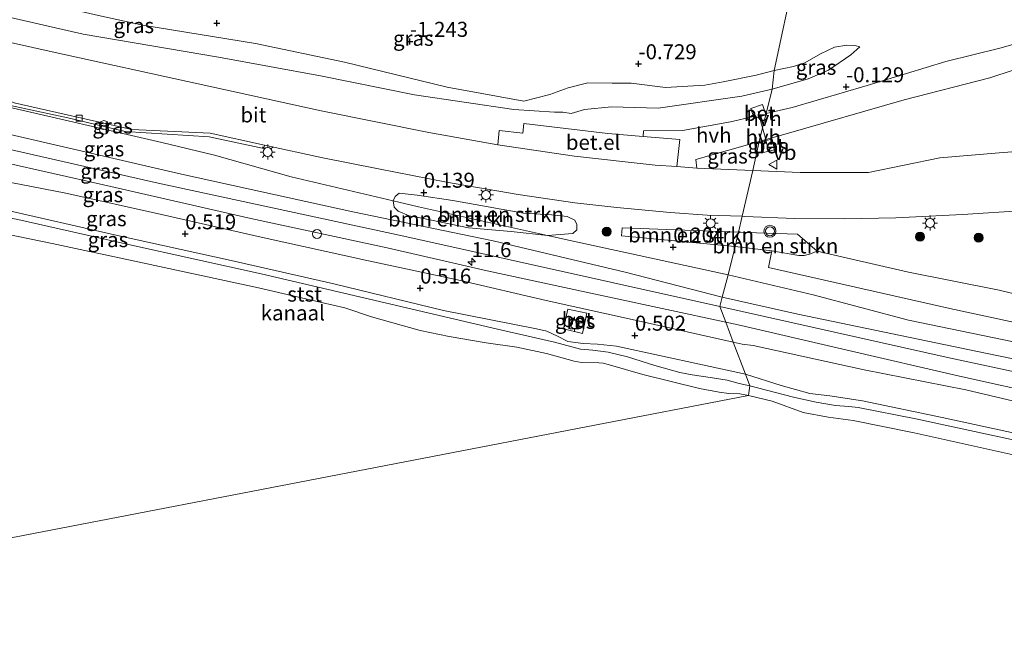
# Model space of a CAD drawing. Units: metres. Extents: x 109998 to 120001, y 493748 to 499888.
# Drawn here: x 111329 to 111494, y 493890 to 493993 of the extents above; entities that cross this region are included whole.
import ezdxf
from ezdxf.enums import TextEntityAlignment as Align

# ---------------------------------------------------------------- set-up
doc = ezdxf.new("R2010")
doc.units = ezdxf.units.M
doc.layers.get('0').update_dxf_attribs({"lineweight": 25})
for name, color, linetype, lineweight in [('B-ME-AM-KILOMETR-S-B1', 7, 'Continuous', 18), ('B-ME-GR-BOMENSTRUIKEN-GV-B6', 93, 'Continuous', 18), ('B-ME-GR-BOOM-S-B1', 93, 'Continuous', 18), ('B-ME-GW-KRUINLIJN-L-B1', 93, 'Continuous', 18), ('B-ME-GW-TEENLIJN-L-B1', 93, 'Continuous', 18), ('B-ME-IE-GRASLAND-GV-B6', 93, 'Continuous', 18), ('B-ME-IE-HULPGEOMETRIE-L-B1', 53, 'Continuous', 18), ('B-ME-IE-INRICHTINGSELEMENT-S-B1', 253, 'Continuous', 18), ('B-ME-IE-MEUBILAIR_WEGMEUBILAIR-LICHTMAST-S-B1', 8, 'Continuous', 18), ('B-ME-IE-TERREINAFSCHEIDING-DOORGANG-L-B1', 8, 'IE-TERREINAFSCHEIDING-KUNSTMATIG-OPEN', 18), ('B-ME-OB-BEKLEDING-GV-B6', 253, 'Continuous', 18), ('B-ME-OB-WATERLIJN-L-B1', 133, 'OB-WATERLIJN', 18), ('B-ME-OG-WATER-GV-B6', 153, 'Continuous', 18), ('B-ME-VH-VERH_SOORT-BETON-OVERIG-GV-B6', 8, 'IE-TERREINAFSCHEIDING-NATUURLIJK-HOUTWAL', 18), ('B-ME-VH-VERH_SOORT-BITUMEN-GV-B6', 8, 'IE-TERREINAFSCHEIDING-NATUURLIJK-HOUTWAL', 18), ('B-ME-VH-VERH_SOORT-GV-B6', 8, 'Continuous', 18), ('B-ME-VH-VERH_SOORT-HALF_VERHARDING-GV-B6', 8, 'IE-TERREINAFSCHEIDING-NATUURLIJK-HOUTWAL', 18), ('B-ME-VH-VERH_SOORT-KLINKERS-GV-B6', 8, 'IE-TERREINAFSCHEIDING-NATUURLIJK-HOUTWAL', 18), ('B-ME-VV-BOLDER-S-B1', 213, 'Continuous', 18), ('B-ME-VV-KOLK-S-B1', 8, 'Continuous', 18), ('B-ME-VV-SCHEEPVAARTTEKENS-S-B1', 13, 'Continuous', 18), ('B-ME-VW-MEUBILAIR_WEGMEUBILAIR-VERKEERSBORD-S-B1', 8, 'Continuous', 18), ('B-ME-VW-MEUBILAIR_WEGMEUBILAIR-VERKEERSLICHT-S-B1', 13, 'Continuous', 18)]:
    doc.layers.add(name, color=color, linetype=linetype, lineweight=lineweight)
doc.layers.add('B-ME-GW-HOOGTEPUNT-S-B1', color=10, linetype='Continuous')
doc.styles.add('NLCS-ISO', font='NLCS-ISO.TTF')
doc.linetypes.add('IE-TERREINAFSCHEIDING-KUNSTMATIG-OPEN', pattern='A,7,-1.5,[67,NLCS.SHX,S=0.75,R=0,X=0,Y=0],-1.5', length=10)
doc.linetypes.add('IE-TERREINAFSCHEIDING-NATUURLIJK-HOUTWAL', pattern='A,7,-1.5,[67,NLCS.SHX,S=0.75,R=45,X=0,Y=0],-1.5,7,-1.5,[70,NLCS.SHX,S=0.75,R=0,X=0,Y=0],-1.5', length=20)
doc.linetypes.add('OB-WATERLIJN', pattern='A,10,[32,NLCS.SHX,S=2,R=0,X=0,Y=0],-12', length=22)

# ---------------------------------------------------------------- blocks, each defined once
blk = doc.blocks.new('hecto')
for p, q in [((0, 0.625), (-0.625, 0)), ((0, -0.625), (0, 0.625)), ((-0.625, 0), (0.625, 0)), ((0.625, 0), (0, -0.625))]:
    blk.add_line(p, q)
blk = doc.blocks.new('hoogtepunt')
for p, q in [((-0.5, 0), (0.5, 0)), ((0, 0.5), (0, -0.5))]:
    blk.add_line(p, q)
blk = doc.blocks.new('boom')
h = blk.add_hatch(color=256)
edge = h.paths.add_edge_path()
edge.add_arc((0, 0), 0.75, 0, 360)
blk.add_circle((0, 0), 0.75)
blk = doc.blocks.new('prullenbak')
for centre in [(-0.375, 0), (0.375, 0)]:
    blk.add_circle(centre, 0.75)
blk = doc.blocks.new('dtb')
blk.add_circle((0, 0), 0.75)
blk = doc.blocks.new('verkeerslicht')
for radius in [1, 0.75]:
    blk.add_circle((0, 0), radius)
blk = doc.blocks.new('lantaarnpaal')
for p, q in [((-0.75, 0), (-1.25, 0)), ((-0.88, 0.88), (-0.53, 0.53)), ((0, 0.75), (0, 1.25)), ((0.53, 0.53), (0.88, 0.88)), ((0.75, 0), (1.25, 0)), ((-0.53, -0.53), (-0.88, -0.88)), ((0, -0.75), (0, -1.25)), ((0.53, -0.53), (0.88, -0.88))]:
    blk.add_line(p, q)
blk.add_circle((0, 0), 0.75)
blk = doc.blocks.new('bolder')
for p, q in [((-0.75, 0), (-1.25, 0)), ((-0.75, 0.75), (-0.75, -0.75)), ((0.75, 0.75), (-0.75, 0.75)), ((0.75, -0.75), (0.75, 0.75)), ((0.75, 0), (1.25, 0)), ((-0.75, -0.75), (0.75, -0.75))]:
    blk.add_line(p, q)
blk.add_circle((0, 0), 0.673)
blk = doc.blocks.new('kolk')
blk.add_lwpolyline([(-0.5, -0.5), (0.5, -0.5), (0.5, 0.5), (-0.5, 0.5)], close=True)
blk = doc.blocks.new('verkeersbord')
for p, q in [((0, 0.75), (-0.75, -0.625)), ((0.75, -0.625), (0, 0.75)), ((-0.75, -0.625), (0.75, -0.625))]:
    blk.add_line(p, q)

msp = doc.modelspace()

# ---------------------------------------------------------------- linework, layer by layer
at = {"layer": 'B-ME-GR-BOMENSTRUIKEN-GV-B6'}
for points in [[(111417.439, 493957.455, 0.25), (111395.922, 493962.21, 0.295), (111391.653, 493963.22, 0.286), (111391.983, 493963.971, 0.274), (111392.671, 493964.479, 0.198), (111395.694, 493964.185, 0.101), (111401.625, 493963.252, 0.037), (111413.434, 493961.151, 0.045), (111418.075, 493960.913, 0.089), (111420.689, 493960.627, 0.081), (111421.956, 493960.02, 0.093), (111422.328, 493959.279, 0.125), (111422.335, 493958.372, 0.134), (111421.669, 493957.777, 0.202), (111417.439, 493957.455, 0.25)], [(111417.439, 493957.455, 0.25), (111411.361, 493958.091, 0.588), (111404.249, 493958.707, 0.998), (111396.455, 493960.337, 1.175), (111394.355, 493960.716, 1.143), (111392.508, 493961.493, 1.022), (111391.835, 493962.176, 0.716), (111391.653, 493963.22, 0.286), (111395.922, 493962.21, 0.295), (111417.439, 493957.455, 0.25)], [(111449.257, 493957.988, 0.163), (111448.699, 493955.601, 0.241), (111429.738, 493957.391, 0.244), (111429.867, 493958.692, 0.241), (111449.257, 493957.988, 0.163)], [(111448.699, 493955.601, 0.241), (111449.257, 493957.988, 0.163), (111450.579, 493957.948, 0.163), (111459.095, 493957.675, 0.24), (111462.378, 493954.836, 0.273), (111461.129, 493954.336, 0.271), (111460.215, 493954.112, 0.271), (111459.316, 493954.104, 0.271), (111454.806, 493954.873, 0.259), (111448.699, 493955.601, 0.241)]]:
    msp.add_polyline3d(points, dxfattribs=at)
at = {"layer": 'B-ME-GW-KRUINLIJN-L-B1'}
for points in [[(111242.571, 494012.321, -0.399), (111246.076, 494011.601, -0.38), (111274.864, 494005.346, -0.346), (111300.958, 493999.917, -0.411), (111317.867, 493996.064, -0.317), (111339.994, 493991.032, -0.286), (111362.556, 493987.197, -0.241), (111379.581, 493984.073, -0.173), (111395.251, 493980.886, -0.184), (111411.787, 493978.473, -0.175), (111418.594, 493977.986, -0.173), (111420.002, 493977.997, -0.173)], [(111446.572, 493947.131, 1.477), (111459.163, 493944.332, 1.479), (111490.758, 493937.753, 1.561), (111514.304, 493932.902, 1.564), (111527.579, 493930.828, 1.609), (111536.207, 493930.055, 1.595), (111544.748, 493929.72, 1.575), (111552.469, 493929.842, 1.553), (111562.358, 493930.636, 1.598), (111571.102, 493931.788, 1.637), (111579.151, 493933.67, 1.468), (111588.131, 493936.072, 1.502), (111596.799, 493938.967, 1.462), (111606.981, 493942.877, 1.488), (111622.204, 493949.668, 1.539), (111635.951, 493958, 1.643), (111649.396, 493967.119, 1.618), (111666.768, 493980.861, 1.589), (111677.011, 493990.282, 1.711), (111682.641, 493996.785, 1.64), (111685.944, 494000.911, 1.488), (111688.131, 494003.74, 1.412)], [(111239.354, 493993.377, 1.309), (111264.18, 493988.132, 1.376), (111297.388, 493980.768, 1.368), (111325.338, 493974.824, 1.456), (111356.394, 493967.68, 1.501), (111384.927, 493961.403, 1.558), (111408.349, 493956.55, 1.481), (111430.355, 493951.347, 1.533), (111446.572, 493947.131, 1.477)], [(111446.177, 493945.584, 1.595), (111393.48, 493957.35, 1.646), (111352.463, 493966.158, 1.652), (111307.696, 493976.36, 1.623), (111258.091, 493986.974, 1.621), (111238.989, 493991.229, 1.537)], [(111447.162, 493942.969, 1.557), (111427.487, 493947.214, 1.601), (111407.364, 493951.562, 1.604), (111390.649, 493955.358, 1.658), (111367.914, 493960.282, 1.575), (111343.364, 493965.918, 1.626), (111318.127, 493971.548, 1.598), (111294.148, 493976.636, 1.538), (111270.12, 493981.993, 1.615), (111246.266, 493987.132, 1.609), (111238.583, 493988.834, 1.566)], [(111469.513, 493988.893, -0.284), (111467.989, 493987.581, -0.192), (111464.257, 493985.025, -0.107), (111460.884, 493983.543, -0.027), (111454.908, 493981.826, -0.104)], [(111679.977, 493986.314, 1.702), (111673.074, 493980.531, 1.731), (111664.254, 493972.403, 1.728), (111646.593, 493959.461, 1.714), (111635.029, 493952.081, 1.685), (111624.641, 493945.608, 1.649), (111616.288, 493941.526, 1.663), (111607.947, 493937.902, 1.694), (111596.508, 493933.651, 1.674), (111586.177, 493930.292, 1.674), (111577.056, 493928.433, 1.657), (111568.222, 493926.935, 1.671), (111560.647, 493925.94, 1.683), (111553.101, 493925.391, 1.64), (111544.263, 493925.249, 1.629), (111535.813, 493925.782, 1.629), (111527.378, 493926.409, 1.654), (111518.436, 493927.516, 1.68), (111511.058, 493928.609, 1.668), (111501.196, 493930.668, 1.668), (111486.144, 493933.956, 1.539), (111467.424, 493938.311, 1.522), (111449.714, 493942.41, 1.558), (111447.162, 493942.969, 1.557)], [(111454.908, 493981.826, -0.104), (111449.833, 493980.659, -0.095), (111435.887, 493978.659, -0.011), (111428.074, 493978.894, -0.047), (111423.578, 493978.482, -0.111), (111421.372, 493977.814, -0.103), (111420.002, 493977.997, -0.173)], [(111450.415, 493934.33, 0.587), (111436.083, 493937.418, 0.616), (111428.947, 493938.991, 0.573), (111425.777, 493939.332, 0.477), (111423.393, 493939.427, 0.414), (111420.788, 493939.743, 0.406), (111419.088, 493940.654, 0.471), (111417.283, 493941.491, 0.562), (111415.572, 493941.855, 0.579), (111400.065, 493944.93, 0.573), (111381.778, 493949.397, 0.644), (111364.631, 493953.247, 0.644), (111345.192, 493957.571, 0.667), (111326.698, 493961.753, 0.61), (111310.01, 493965.254, 0.587), (111291.485, 493969.223, 0.607), (111279.519, 493971.546, 0.573), (111277.26, 493971.796, 0.479), (111275.777, 493972.124, 0.451), (111273.105, 493972.718, 0.44), (111271.149, 493973.349, 0.547), (111263.514, 493975.32, 0.565), (111248.372, 493978.551, 0.624), (111237.274, 493981.123, 0.603)], [(111502.307, 493933.203, 1.674), (111484.421, 493937.028, 1.635), (111446.177, 493945.584, 1.595)], [(111499.405, 493923.575, 0.615), (111483.25, 493927.093, 0.626), (111469.939, 493929.867, 0.618), (111464.487, 493930.682, 0.618), (111461.181, 493931.071, 0.601), (111456.367, 493932.416, 0.593), (111450.415, 493934.33, 0.587)]]:
    msp.add_polyline3d(points, dxfattribs=at)
at = {"layer": 'B-ME-GW-TEENLIJN-L-B1'}
for points in [[(111447.535, 493950.898, 0.24), (111421.726, 493956.508, 0.241), (111417.439, 493957.455, 0.25), (111395.922, 493962.21, 0.295), (111391.653, 493963.22, 0.286), (111374.664, 493967.239, 0.252), (111361.887, 493970.816, 0.176), (111353.084, 493972.946, -0.096), (111326.086, 493979.157, -0.133), (111317.885, 493980.461, -0.051), (111304.24, 493982.892, 0.096), (111290.85, 493985.828, 0.076), (111269.773, 493990.501, 0.022), (111245.958, 493995.41, 0.011), (111239.908, 493996.638, 0.032)], [(111413.449, 493979.839, -0.794), (111408.916, 493980.674, -0.84), (111400.667, 493982.195, -0.923), (111383.54, 493986.329, -1.345), (111368.706, 493989.466, -1.454), (111349.941, 493992.519, -1.856), (111342.517, 493994.15, -2.138), (111331.473, 493996.679, -2.112)], [(111455.225, 493984.955, -0.542), (111458.453, 493985.637, -0.509), (111460.358, 493986.248, -0.521), (111462.95, 493987.737, -0.521), (111465.289, 493988.829, -0.533), (111467.339, 493989.161, -0.497), (111468.696, 493989.151, -0.328), (111469.513, 493988.893, -0.284)], [(111413.449, 493979.839, -0.794), (111417.809, 493980.94, -0.742), (111420.859, 493982.081, -0.835), (111424.133, 493982.926, -0.839), (111428.195, 493982.857, -0.766), (111431.366, 493982.86, -0.766), (111437.095, 493982.136, -0.746), (111443.681, 493982.501, -0.674), (111446.729, 493983.066, -0.718), (111452.24, 493984.161, -0.617), (111455.225, 493984.955, -0.542)], [(111253.496, 493982.67, 0.721), (111267.392, 493979.575, 0.592), (111282.057, 493976.229, 0.492), (111296.451, 493973.148, 0.556), (111309.47, 493970.369, 0.52), (111324.126, 493966.984, 0.6), (111337.087, 493964.506, 0.58), (111353.026, 493960.962, 0.624), (111369.685, 493957.136, 0.689), (111387.557, 493953.209, 0.741), (111402.933, 493949.912, 0.725), (111417.196, 493946.613, 0.705), (111432.546, 493943.199, 0.753), (111448.402, 493939.677, 0.654)], [(111418.568, 493939.639, 0.028), (111409.08, 493941.812, 0.059), (111390.339, 493946.186, 0.133), (111369.664, 493951.075, 0.244), (111347.56, 493955.944, 0.255), (111329.102, 493960.126, 0.215), (111314.522, 493962.979, 0.195), (111296.587, 493966.819, 0.198), (111279.678, 493970.343, 0.139), (111263.666, 493973.669, 0.045), (111241.321, 493979.002, 0.099), (111237.063, 493979.886, 0.103)], [(111514.301, 493935.845, 0.364), (111498.647, 493938.997, 0.537), (111477.65, 493943.323, 0.585), (111461.74, 493947.56, 0.513), (111447.535, 493950.898, 0.24)], [(111448.402, 493939.677, 0.654), (111449.899, 493939.344, 0.645), (111451.715, 493939.101, 0.624), (111470.216, 493935.036, 0.616), (111487.184, 493931.677, 0.789), (111499.208, 493928.87, 0.821), (111513.544, 493926.09, 0.918)], [(111451.151, 493932.375, 0.05), (111449.407, 493932.785, 0.054), (111447.359, 493933.289, 0.054), (111444.92, 493933.712, 0.051), (111441.552, 493934.221, 0.051), (111439.488, 493934.619, 0.051), (111435.33, 493935.733, 0.051), (111430.745, 493937.216, 0.051), (111427.552, 493937.993, 0.051), (111424.991, 493938.338, 0.051), (111422.898, 493938.496, 0.051)], [(111499.701, 493922.34, 0.141), (111478.873, 493926.867, 0.039), (111469.22, 493928.773, 0.048), (111467.676, 493928.902, 0.048), (111465.461, 493929.111, 0.048), (111462.219, 493929.661, 0.05), (111458.644, 493930.422, 0.05), (111456.746, 493930.946, 0.05), (111451.151, 493932.375, 0.05)]]:
    msp.add_polyline3d(points, dxfattribs=at)
at = {"layer": 'B-ME-IE-GRASLAND-GV-B6'}
for points in [[(111503.678, 493991.723, -0.198), (111492.837, 493988.67, 0.091), (111483.865, 493986.442, 0.164), (111470.757, 493982.446, -0.041), (111458.216, 493978.778, -0.041), (111453.91, 493977.794, 0.011), (111454.908, 493981.826, -0.104), (111460.884, 493983.543, -0.027), (111464.257, 493985.025, -0.107), (111467.989, 493987.581, -0.192), (111469.513, 493988.893, -0.284), (111468.696, 493989.151, -0.328), (111467.339, 493989.161, -0.497), (111465.289, 493988.829, -0.533), (111462.95, 493987.737, -0.521), (111460.358, 493986.248, -0.521), (111458.453, 493985.637, -0.509), (111455.225, 493984.955, -0.542), (111458.611, 494000.809, -0.906)], [(111458.611, 494000.809, -0.906), (111455.225, 493984.955, -0.542)], [(111317.867, 493996.064, -0.317), (111339.994, 493991.032, -0.286), (111362.556, 493987.197, -0.241), (111379.581, 493984.073, -0.173), (111395.251, 493980.886, -0.184), (111411.787, 493978.473, -0.175), (111418.594, 493977.986, -0.173), (111420.002, 493977.997, -0.173)], [(111342.517, 493994.15, -2.138), (111349.941, 493992.519, -1.856), (111368.706, 493989.466, -1.454), (111383.54, 493986.329, -1.345), (111400.667, 493982.195, -0.923), (111408.916, 493980.674, -0.84), (111413.449, 493979.839, -0.794), (111417.809, 493980.94, -0.742), (111420.859, 493982.081, -0.835), (111424.133, 493982.926, -0.839), (111428.195, 493982.857, -0.766), (111431.366, 493982.86, -0.766), (111437.095, 493982.136, -0.746), (111443.681, 493982.501, -0.674), (111446.729, 493983.066, -0.718), (111452.24, 493984.161, -0.617), (111455.225, 493984.955, -0.542), (111454.908, 493981.826, -0.104), (111449.833, 493980.659, -0.095), (111435.887, 493978.659, -0.011), (111428.074, 493978.894, -0.047), (111423.578, 493978.482, -0.111), (111421.372, 493977.814, -0.103), (111420.002, 493977.997, -0.173), (111418.594, 493977.986, -0.173), (111411.787, 493978.473, -0.175), (111395.251, 493980.886, -0.184), (111379.581, 493984.073, -0.173), (111362.556, 493987.197, -0.241), (111339.994, 493991.032, -0.286), (111317.867, 493996.064, -0.317)], [(111239.354, 493993.377, 1.309), (111264.18, 493988.132, 1.376), (111297.388, 493980.768, 1.368), (111325.338, 493974.824, 1.456), (111356.394, 493967.68, 1.501), (111384.927, 493961.403, 1.558), (111408.349, 493956.55, 1.481), (111430.355, 493951.347, 1.533), (111446.572, 493947.131, 1.477), (111446.177, 493945.584, 1.595), (111447.162, 493942.969, 1.557), (111427.487, 493947.214, 1.601), (111407.364, 493951.562, 1.604), (111390.649, 493955.358, 1.658), (111367.914, 493960.282, 1.575), (111343.364, 493965.918, 1.626), (111318.127, 493971.548, 1.598), (111294.148, 493976.636, 1.538), (111270.12, 493981.993, 1.615), (111246.266, 493987.132, 1.609), (111238.583, 493988.834, 1.566), (111238.989, 493991.229, 1.537), (111239.354, 493993.377, 1.309)], [(111420.002, 493977.997, -0.173), (111421.372, 493977.814, -0.103), (111423.578, 493978.482, -0.111), (111428.074, 493978.894, -0.047), (111435.887, 493978.659, -0.011), (111449.833, 493980.659, -0.095), (111454.908, 493981.826, -0.104), (111453.91, 493977.794, 0.011), (111453.773, 493977.763, 0.012), (111453.251, 493979.276, -0.04), (111451.351, 493978.622, -0.04), (111451.802, 493977.311, 0.016), (111447.94, 493976.425, 0.023), (111439.913, 493974.936, -0.045), (111433.435, 493974.877, -0.07), (111433.389, 493973.969, -0.056), (111427.456, 493974.462, -0.102), (111413.493, 493976.13, -0.13), (111413.296, 493974.485, -0.094), (111409.36, 493974.938, -0.11), (111409.115, 493972.572, -0.099), (111397.631, 493974.593, -0.116), (111379.668, 493978.219, -0.096), (111359.137, 493982.751, -0.113), (111335.287, 493987.95, -0.156), (111313.4, 493992.852, -0.181)], [(111455.225, 493984.955, -0.542), (111452.24, 493984.161, -0.617), (111446.729, 493983.066, -0.718), (111443.681, 493982.501, -0.674), (111437.095, 493982.136, -0.746), (111431.366, 493982.86, -0.766), (111428.195, 493982.857, -0.766), (111424.133, 493982.926, -0.839), (111420.859, 493982.081, -0.835), (111417.809, 493980.94, -0.742), (111413.449, 493979.839, -0.794), (111408.916, 493980.674, -0.84), (111400.667, 493982.195, -0.923), (111383.54, 493986.329, -1.345), (111368.706, 493989.466, -1.454), (111349.941, 493992.519, -1.856), (111342.517, 493994.15, -2.138)], [(111469.513, 493988.893, -0.284), (111467.989, 493987.581, -0.192), (111464.257, 493985.025, -0.107), (111460.884, 493983.543, -0.027), (111454.908, 493981.826, -0.104), (111455.225, 493984.955, -0.542), (111458.453, 493985.637, -0.509), (111460.358, 493986.248, -0.521), (111462.95, 493987.737, -0.521), (111465.289, 493988.829, -0.533), (111467.339, 493989.161, -0.497), (111468.696, 493989.151, -0.328), (111469.513, 493988.893, -0.284)], [(111504.896, 493972.178, 0.48), (111492.731, 493971.22, 0.384), (111482.83, 493970.414, 0.305), (111470.965, 493967.944, 0.268), (111459.579, 493967.961, 0.098), (111451.664, 493968.277, 0.053), (111452.695, 493973.104, 0.034), (111453.815, 493973.424, 0.039), (111456.809, 493974.281, 0.052), (111476.93, 493980.06, 0.119), (111491.199, 493983.719, 0.179), (111503.051, 493987.62, -0.099)], [(111326.086, 493979.157, -0.133), (111353.084, 493972.946, -0.096), (111361.887, 493970.816, 0.176), (111374.664, 493967.239, 0.252), (111391.653, 493963.22, 0.286)], [(111337.403, 493977.066, -0.254), (111346.993, 493974.8, -0.245), (111360.963, 493973.913, -0.221), (111370.13, 493971.974, -0.169), (111370.209, 493972.504, -0.162), (111379.965, 493970.374, -0.022), (111389.207, 493968.537, -0.025), (111400.598, 493966.34, 0.071), (111412.531, 493964.299, 0.068), (111421.964, 493962.904, 0.122), (111428.961, 493962.094, 0.181), (111437.878, 493961.293, 0.241), (111444.055, 493960.859, 0.241), (111449.878, 493960.641, 0.232), (111449.257, 493957.988, 0.163), (111429.867, 493958.692, 0.241), (111429.738, 493957.391, 0.244), (111448.699, 493955.601, 0.241), (111447.535, 493950.898, 0.24), (111421.726, 493956.508, 0.241), (111417.439, 493957.455, 0.25), (111421.669, 493957.777, 0.202), (111422.335, 493958.372, 0.134), (111422.328, 493959.279, 0.125), (111421.956, 493960.02, 0.093), (111420.689, 493960.627, 0.081), (111418.075, 493960.913, 0.089), (111413.434, 493961.151, 0.045), (111401.625, 493963.252, 0.037), (111395.694, 493964.185, 0.101), (111392.671, 493964.479, 0.198), (111391.983, 493963.971, 0.274), (111391.653, 493963.22, 0.286), (111374.664, 493967.239, 0.252), (111361.887, 493970.816, 0.176), (111353.084, 493972.946, -0.096), (111326.086, 493979.157, -0.133)], [(111327.857, 493979.134, -0.276), (111337.403, 493977.066, -0.254)], [(111391.653, 493963.22, 0.286), (111391.835, 493962.176, 0.716), (111392.508, 493961.493, 1.022), (111394.355, 493960.716, 1.143), (111396.455, 493960.337, 1.175), (111404.249, 493958.707, 0.998), (111411.361, 493958.091, 0.588), (111417.439, 493957.455, 0.25), (111421.726, 493956.508, 0.241), (111447.535, 493950.898, 0.24), (111446.572, 493947.131, 1.477), (111430.355, 493951.347, 1.533), (111408.349, 493956.55, 1.481), (111384.927, 493961.403, 1.558), (111356.394, 493967.68, 1.501), (111325.338, 493974.824, 1.456)], [(111453.856, 493973.263, 0.053), (111453.031, 493973.067, 0.053), (111453.454, 493971.284, 0.053), (111455.299, 493971.722, 0.053), (111454.876, 493973.505, 0.053), (111453.856, 493973.263, 0.053)], [(111318.127, 493971.548, 1.598), (111343.364, 493965.918, 1.626), (111367.914, 493960.282, 1.575), (111390.649, 493955.358, 1.658), (111407.364, 493951.562, 1.604), (111427.487, 493947.214, 1.601), (111447.162, 493942.969, 1.557)], [(111451.664, 493968.277, 0.053), (111442.325, 493968.689, 0.002), (111442.174, 493970.116, -0.034), (111452.695, 493973.104, 0.034), (111451.664, 493968.277, 0.053)], [(111447.162, 493942.969, 1.557), (111448.402, 493939.677, 0.654), (111432.546, 493943.199, 0.753), (111417.196, 493946.613, 0.705), (111402.933, 493949.912, 0.725), (111387.557, 493953.209, 0.741), (111369.685, 493957.136, 0.689), (111353.026, 493960.962, 0.624), (111337.087, 493964.506, 0.58), (111324.126, 493966.984, 0.6)], [(111324.126, 493966.984, 0.6), (111337.087, 493964.506, 0.58), (111353.026, 493960.962, 0.624), (111369.685, 493957.136, 0.689), (111387.557, 493953.209, 0.741), (111402.933, 493949.912, 0.725), (111417.196, 493946.613, 0.705), (111432.546, 493943.199, 0.753), (111448.402, 493939.677, 0.654), (111450.415, 493934.33, 0.587), (111436.083, 493937.418, 0.616), (111428.947, 493938.991, 0.573), (111425.777, 493939.332, 0.477), (111423.393, 493939.427, 0.414), (111420.788, 493939.743, 0.406), (111419.088, 493940.654, 0.471), (111417.283, 493941.491, 0.562), (111415.572, 493941.855, 0.579), (111400.065, 493944.93, 0.573), (111381.778, 493949.397, 0.644), (111364.631, 493953.247, 0.644), (111345.192, 493957.571, 0.667), (111326.698, 493961.753, 0.61)], [(111326.698, 493961.753, 0.61), (111345.192, 493957.571, 0.667), (111364.631, 493953.247, 0.644), (111381.778, 493949.397, 0.644), (111400.065, 493944.93, 0.573), (111415.572, 493941.855, 0.579), (111417.283, 493941.491, 0.562), (111419.088, 493940.654, 0.471), (111420.788, 493939.743, 0.406), (111423.393, 493939.427, 0.414), (111425.777, 493939.332, 0.477), (111428.947, 493938.991, 0.573), (111436.083, 493937.418, 0.616), (111450.415, 493934.33, 0.587)], [(111495.973, 493947.549, 0.271), (111492.76, 493948.301, 0.248), (111477.653, 493951.317, 0.251), (111462.378, 493954.836, 0.273), (111459.095, 493957.675, 0.24), (111450.579, 493957.948, 0.163), (111449.257, 493957.988, 0.163), (111449.878, 493960.641, 0.232), (111450.335, 493960.615, 0.234), (111458.597, 493960.297, 0.307), (111466.886, 493960.194, 0.423), (111475.501, 493960.365, 0.482), (111486.628, 493960.938, 0.533), (111497.028, 493961.631, 0.587)], [(111450.415, 493934.33, 0.587), (111451.151, 493932.375, 0.05), (111449.407, 493932.785, 0.054), (111447.359, 493933.289, 0.054), (111444.92, 493933.712, 0.051), (111441.552, 493934.221, 0.051), (111439.488, 493934.619, 0.051), (111435.33, 493935.733, 0.051), (111430.745, 493937.216, 0.051), (111427.552, 493937.993, 0.051), (111424.991, 493938.338, 0.051), (111422.898, 493938.496, 0.051), (111418.568, 493939.639, 0.028), (111409.08, 493941.812, 0.059), (111390.339, 493946.186, 0.133), (111369.664, 493951.075, 0.244), (111347.56, 493955.944, 0.255), (111329.102, 493960.126, 0.215)], [(111498.647, 493938.997, 0.537), (111477.65, 493943.323, 0.585), (111461.74, 493947.56, 0.513), (111447.535, 493950.898, 0.24), (111448.699, 493955.601, 0.241), (111454.806, 493954.873, 0.259), (111454.251, 493952.077, 0.268), (111484.494, 493945.269, 0.273), (111501.791, 493941.544, 0.364)], [(111514.304, 493932.902, 1.564), (111490.758, 493937.753, 1.561), (111459.163, 493944.332, 1.479), (111446.572, 493947.131, 1.477), (111447.535, 493950.898, 0.24), (111461.74, 493947.56, 0.513), (111477.65, 493943.323, 0.585), (111498.647, 493938.997, 0.537)], [(111501.196, 493930.668, 1.668), (111486.144, 493933.956, 1.539), (111467.424, 493938.311, 1.522), (111449.714, 493942.41, 1.558), (111447.162, 493942.969, 1.557), (111446.177, 493945.584, 1.595), (111446.572, 493947.131, 1.477), (111459.163, 493944.332, 1.479), (111490.758, 493937.753, 1.561), (111514.304, 493932.902, 1.564)], [(111423.958, 493944.481, 0.587), (111420.804, 493945.128, 0.596), (111420.095, 493941.848, 0.547), (111423.274, 493941.102, 0.553), (111423.958, 493944.481, 0.587)], [(111499.208, 493928.87, 0.821), (111487.184, 493931.677, 0.789), (111470.216, 493935.036, 0.616), (111451.715, 493939.101, 0.624), (111449.899, 493939.344, 0.645), (111448.402, 493939.677, 0.654), (111447.162, 493942.969, 1.557), (111449.714, 493942.41, 1.558), (111467.424, 493938.311, 1.522), (111486.144, 493933.956, 1.539), (111501.196, 493930.668, 1.668)], [(111499.405, 493923.575, 0.615), (111483.25, 493927.093, 0.626), (111469.939, 493929.867, 0.618), (111464.487, 493930.682, 0.618), (111461.181, 493931.071, 0.601), (111456.367, 493932.416, 0.593), (111450.415, 493934.33, 0.587), (111448.402, 493939.677, 0.654), (111449.899, 493939.344, 0.645), (111451.715, 493939.101, 0.624), (111470.216, 493935.036, 0.616), (111487.184, 493931.677, 0.789), (111499.208, 493928.87, 0.821)], [(111499.701, 493922.34, 0.141), (111478.873, 493926.867, 0.039), (111469.22, 493928.773, 0.048), (111467.676, 493928.902, 0.048), (111465.461, 493929.111, 0.048), (111462.219, 493929.661, 0.05), (111458.644, 493930.422, 0.05), (111456.746, 493930.946, 0.05), (111451.151, 493932.375, 0.05), (111450.415, 493934.33, 0.587), (111456.367, 493932.416, 0.593), (111461.181, 493931.071, 0.601), (111464.487, 493930.682, 0.618), (111469.939, 493929.867, 0.618), (111483.25, 493927.093, 0.626), (111499.405, 493923.575, 0.615)]]:
    msp.add_polyline3d(points, dxfattribs=at)
at = {"layer": 'B-ME-IE-HULPGEOMETRIE-L-B1'}
msp.add_polyline3d([(111261.366, 493894.177, -0.392), (111450.919, 493930.771, -0.383), (111450.984, 493931.221, -0.057), (111451.151, 493932.375, 0.05), (111450.415, 493934.33, 0.587), (111448.402, 493939.677, 0.654), (111447.162, 493942.969, 1.557), (111446.177, 493945.584, 1.595), (111446.572, 493947.131, 1.477), (111447.535, 493950.898, 0.24), (111448.699, 493955.601, 0.241), (111449.257, 493957.988, 0.163), (111449.878, 493960.641, 0.232), (111451.664, 493968.277, 0.053), (111452.695, 493973.104, 0.034), (111453.289, 493975.394, -0.004), (111453.858, 493977.585, -0.04), (111453.91, 493977.794, 0.011), (111454.908, 493981.826, -0.104), (111455.225, 493984.955, -0.542), (111458.611, 494000.809, -0.906)], dxfattribs=at)
at = {"layer": 'B-ME-IE-TERREINAFSCHEIDING-DOORGANG-L-B1'}
for points in [[(111452.536, 493978.181, -0.004), (111452.787, 493977.223, -0.04), (111453.289, 493975.394, -0.004)], [(111453.289, 493975.394, -0.004), (111453.815, 493973.424, 0.039), (111453.856, 493973.263, 0.053), (111454.106, 493972.328, 0.053)]]:
    msp.add_polyline3d(points, dxfattribs=at)
at = {"layer": 'B-ME-OB-BEKLEDING-GV-B6'}
for points in [[(111329.102, 493960.126, 0.215), (111347.56, 493955.944, 0.255), (111369.664, 493951.075, 0.244), (111390.339, 493946.186, 0.133), (111409.08, 493941.812, 0.059), (111418.568, 493939.639, 0.028)], [(111418.568, 493939.639, 0.028), (111422.898, 493938.496, 0.051), (111424.991, 493938.338, 0.051), (111427.552, 493937.993, 0.051), (111430.745, 493937.216, 0.051), (111435.33, 493935.733, 0.051), (111439.488, 493934.619, 0.051), (111441.552, 493934.221, 0.051), (111444.92, 493933.712, 0.051), (111447.359, 493933.289, 0.054), (111449.407, 493932.785, 0.054), (111451.151, 493932.375, 0.05), (111450.984, 493931.221, -0.057), (111450.919, 493930.771, -0.383), (111449.513, 493931.037, -0.383), (111447.641, 493931.11, -0.383), (111446.053, 493931.319, -0.383), (111442.769, 493931.932, -0.383), (111433.332, 493934.284, -0.383), (111427.563, 493935.938, -0.383), (111426.72, 493936.148, -0.383), (111425.991, 493936.193, -0.383), (111423.098, 493936.247, -0.383), (111421.857, 493936.487, -0.383), (111417.246, 493937.763, -0.383), (111412.299, 493938.835, -0.383), (111407.177, 493939.564, -0.383), (111401.002, 493940.595, -0.383), (111396.198, 493941.616, -0.383), (111388.07, 493943.883, -0.383), (111383.597, 493945.359, -0.383), (111379.716, 493946.254, -0.383), (111369.209, 493948.72, -0.383), (111349.877, 493952.879, -0.383), (111334.779, 493956.105, -0.383), (111317.464, 493959.663, -0.383)], [(111450.919, 493930.771, -0.383), (111450.984, 493931.221, -0.057), (111451.151, 493932.375, 0.05), (111456.746, 493930.946, 0.05), (111458.644, 493930.422, 0.05), (111462.219, 493929.661, 0.05), (111465.461, 493929.111, 0.048), (111467.676, 493928.902, 0.048), (111469.22, 493928.773, 0.048), (111478.873, 493926.867, 0.039), (111499.701, 493922.34, 0.141)], [(111504.564, 493918.774, -0.383), (111478.589, 493924.526, -0.383), (111468.418, 493926.56, -0.383), (111464.217, 493927.131, -0.383), (111460.075, 493927.934, -0.383), (111454.895, 493929.804, -0.383), (111450.919, 493930.771, -0.383)]]:
    msp.add_polyline3d(points, dxfattribs=at)
at = {"layer": 'B-ME-OB-WATERLIJN-L-B1'}
for points in [[(111450.919, 493930.771, -0.383), (111449.513, 493931.037, -0.383), (111447.641, 493931.11, -0.383), (111446.053, 493931.319, -0.383), (111442.769, 493931.932, -0.383), (111433.332, 493934.284, -0.383), (111427.563, 493935.938, -0.383), (111426.72, 493936.148, -0.383), (111425.991, 493936.193, -0.383), (111423.098, 493936.247, -0.383), (111421.857, 493936.487, -0.383), (111417.246, 493937.763, -0.383), (111412.299, 493938.835, -0.383), (111407.177, 493939.564, -0.383), (111401.002, 493940.595, -0.383), (111396.198, 493941.616, -0.383), (111388.07, 493943.883, -0.383), (111383.597, 493945.359, -0.383), (111379.716, 493946.254, -0.383), (111369.209, 493948.72, -0.383), (111349.877, 493952.879, -0.383), (111334.779, 493956.105, -0.383), (111317.464, 493959.663, -0.383)], [(111504.564, 493918.774, -0.383), (111478.589, 493924.526, -0.383), (111468.418, 493926.56, -0.383), (111464.217, 493927.131, -0.383), (111460.075, 493927.934, -0.383), (111454.895, 493929.804, -0.383), (111450.919, 493930.771, -0.383)]]:
    msp.add_polyline3d(points, dxfattribs=at)
at = {"layer": 'B-ME-OG-WATER-GV-B6'}
for points in [[(111317.464, 493959.663, -0.383), (111334.779, 493956.105, -0.383), (111349.877, 493952.879, -0.383), (111369.209, 493948.72, -0.383), (111379.716, 493946.254, -0.383), (111383.597, 493945.359, -0.383), (111388.07, 493943.883, -0.383), (111396.198, 493941.616, -0.383), (111401.002, 493940.595, -0.383), (111407.177, 493939.564, -0.383), (111412.299, 493938.835, -0.383), (111417.246, 493937.763, -0.383), (111421.857, 493936.487, -0.383), (111423.098, 493936.247, -0.383), (111425.991, 493936.193, -0.383), (111426.72, 493936.148, -0.383), (111427.563, 493935.938, -0.383), (111433.332, 493934.284, -0.383), (111442.769, 493931.932, -0.383), (111446.053, 493931.319, -0.383), (111447.641, 493931.11, -0.383), (111449.513, 493931.037, -0.383), (111450.919, 493930.771, -0.383)], [(111743.08, 493853.225, -0.371), (111261.366, 493894.177, -0.392), (111450.919, 493930.771, -0.383), (111454.895, 493929.804, -0.383), (111460.075, 493927.934, -0.383), (111464.217, 493927.131, -0.383), (111468.418, 493926.56, -0.383), (111478.589, 493924.526, -0.383), (111504.564, 493918.774, -0.383)], [(111450.919, 493930.771, -0.383), (111261.366, 493894.177, -0.392)]]:
    msp.add_polyline3d(points, dxfattribs=at)
at = {"layer": 'B-ME-VH-VERH_SOORT-BETON-OVERIG-GV-B6'}
for points in [[(111453.773, 493977.763, 0.012), (111453.834, 493977.583, -0.04), (111452.787, 493977.223, -0.04), (111451.934, 493976.929, -0.04), (111451.802, 493977.311, 0.016), (111451.351, 493978.622, -0.04), (111453.251, 493979.276, -0.04), (111453.773, 493977.763, 0.012)], [(111455.299, 493971.722, 0.053), (111453.454, 493971.284, 0.053), (111453.031, 493973.067, 0.053), (111453.856, 493973.263, 0.053), (111454.876, 493973.505, 0.053), (111455.299, 493971.722, 0.053)], [(111423.958, 493944.481, 0.587), (111423.274, 493941.102, 0.553), (111420.095, 493941.848, 0.547), (111420.804, 493945.128, 0.596), (111423.958, 493944.481, 0.587)]]:
    msp.add_polyline3d(points, dxfattribs=at)
at = {"layer": 'B-ME-VH-VERH_SOORT-BITUMEN-GV-B6'}
for points in [[(111313.4, 493992.852, -0.181), (111335.287, 493987.95, -0.156), (111359.137, 493982.751, -0.113), (111379.668, 493978.219, -0.096), (111397.631, 493974.593, -0.116), (111409.115, 493972.572, -0.099)], [(111409.115, 493972.572, -0.099), (111421.914, 493970.673, -0.011), (111435.38, 493969.178, 0.028), (111438.968, 493968.926, 0.009), (111442.325, 493968.689, 0.002), (111451.664, 493968.277, 0.053), (111449.878, 493960.641, 0.232), (111444.055, 493960.859, 0.241), (111437.878, 493961.293, 0.241), (111428.961, 493962.094, 0.181), (111421.964, 493962.904, 0.122), (111412.531, 493964.299, 0.068), (111400.598, 493966.34, 0.071), (111389.207, 493968.537, -0.025), (111379.965, 493970.374, -0.022), (111370.209, 493972.504, -0.162), (111361.129, 493974.487, -0.133), (111348.095, 493975.126, -0.216), (111328.48, 493979.562, -0.222)], [(111449.878, 493960.641, 0.232), (111451.664, 493968.277, 0.053), (111459.579, 493967.961, 0.098), (111470.965, 493967.944, 0.268), (111482.83, 493970.414, 0.305), (111492.731, 493971.22, 0.384), (111504.896, 493972.178, 0.48)], [(111497.028, 493961.631, 0.587), (111486.628, 493960.938, 0.533), (111475.501, 493960.365, 0.482), (111466.886, 493960.194, 0.423), (111458.597, 493960.297, 0.307), (111450.335, 493960.615, 0.234), (111449.878, 493960.641, 0.232)], [(111501.791, 493941.544, 0.364), (111484.494, 493945.269, 0.273), (111454.251, 493952.077, 0.268), (111454.806, 493954.873, 0.259), (111459.316, 493954.104, 0.271), (111460.215, 493954.112, 0.271), (111461.129, 493954.336, 0.271), (111462.378, 493954.836, 0.273), (111477.653, 493951.317, 0.251), (111492.76, 493948.301, 0.248), (111495.973, 493947.549, 0.271)]]:
    msp.add_polyline3d(points, dxfattribs=at)
at = {"layer": 'B-ME-VH-VERH_SOORT-GV-B6'}
msp.add_polyline3d([(111433.389, 493973.969, -0.056), (111439.506, 493973.461, -0.029), (111438.968, 493968.926, 0.009), (111435.38, 493969.178, 0.028), (111421.914, 493970.673, -0.011), (111409.115, 493972.572, -0.099), (111409.36, 493974.938, -0.11), (111413.296, 493974.485, -0.094), (111413.493, 493976.13, -0.13), (111427.456, 493974.462, -0.102), (111433.389, 493973.969, -0.056)], dxfattribs=at)
at = {"layer": 'B-ME-VH-VERH_SOORT-HALF_VERHARDING-GV-B6'}
for points in [[(111541.267, 494005.051, -0.631), (111542.662, 493999.421, -0.633), (111543.084, 493997.97, -0.641), (111531.671, 493994.754, -0.726), (111520.616, 493991.666, -0.501), (111503.051, 493987.62, -0.099), (111491.199, 493983.719, 0.179), (111476.93, 493980.06, 0.119), (111456.809, 493974.281, 0.052), (111453.815, 493973.424, 0.039), (111453.289, 493975.394, -0.004), (111453.858, 493977.585, -0.04), (111453.91, 493977.794, 0.011), (111458.216, 493978.778, -0.041), (111470.757, 493982.446, -0.041), (111483.865, 493986.442, 0.164), (111492.837, 493988.67, 0.091), (111503.678, 493991.723, -0.198), (111517.773, 493995.337, -0.524), (111525.288, 493997.68, -0.717), (111524.464, 494001.238, -0.83), (111523.477, 494007.054, -0.858), (111522.596, 494009.851, -0.887), (111541.267, 494005.051, -0.631)], [(111451.934, 493976.929, -0.04), (111452.787, 493977.223, -0.04), (111453.289, 493975.394, -0.004), (111452.695, 493973.104, 0.034), (111442.174, 493970.116, -0.034), (111442.325, 493968.689, 0.002), (111438.968, 493968.926, 0.009), (111439.506, 493973.461, -0.029), (111433.389, 493973.969, -0.056), (111433.435, 493974.877, -0.07), (111439.913, 493974.936, -0.045), (111447.94, 493976.425, 0.023), (111451.802, 493977.311, 0.016), (111451.934, 493976.929, -0.04)], [(111453.289, 493975.394, -0.004), (111452.787, 493977.223, -0.04), (111453.834, 493977.583, -0.04), (111453.773, 493977.763, 0.012), (111453.91, 493977.794, 0.011), (111453.858, 493977.585, -0.04), (111453.289, 493975.394, -0.004)], [(111453.815, 493973.424, 0.039), (111452.695, 493973.104, 0.034), (111453.289, 493975.394, -0.004), (111453.815, 493973.424, 0.039)]]:
    msp.add_polyline3d(points, dxfattribs=at)
at = {"layer": 'B-ME-VH-VERH_SOORT-KLINKERS-GV-B6'}
msp.add_polyline3d([(111370.209, 493972.504, -0.162), (111370.13, 493971.974, -0.169), (111360.963, 493973.913, -0.221), (111346.993, 493974.8, -0.245), (111337.403, 493977.066, -0.254), (111327.857, 493979.134, -0.276), (111316.622, 493983.662, -0.304), (111286.682, 493990.2, -0.368), (111262.403, 493995.7, -0.344), (111240.563, 494000.5, -0.284), (111240.64, 494000.951, -0.2), (111258.155, 493997.073, -0.187), (111278.4, 493992.696, -0.17), (111300.57, 493987.721, -0.141), (111316.639, 493984.22, -0.321), (111328.48, 493979.562, -0.222), (111348.095, 493975.126, -0.216), (111361.129, 493974.487, -0.133), (111370.209, 493972.504, -0.162)], dxfattribs=at)

# ---------------------------------------------------------------- block references
at = {"layer": 'B-ME-AM-KILOMETR-S-B1', "rotation": 90}
msp.add_blockref('hecto', (111404.77, 493953.05, 1.612), dxfattribs=at)
at = {"layer": 'B-ME-GR-BOOM-S-B1', "rotation": 90}
for p in [(111427.307, 493958.092, 0.254), (111479.549, 493957.236, 0.378), (111489.312, 493957.067, 0.418)]:
    msp.add_blockref('boom', p, dxfattribs=at)
at = {"layer": 'B-ME-GW-HOOGTEPUNT-S-B1', "rotation": 90}
for p in [(111362.257, 493992.877, -1.584), (111362.257, 493992.877, -1.584), (111394.478, 493989.793, -1.243), (111394.478, 493989.793, -1.243), (111432.599, 493986.056, -0.729), (111432.599, 493986.056, -0.729), (111467.219, 493982.214, -0.129), (111467.219, 493982.214, -0.129), (111396.776, 493964.63, 0.139), (111396.776, 493964.63, 0.139), (111356.98, 493957.696, 0.519), (111356.98, 493957.696, 0.519), (111438.391, 493955.471, 0.204), (111438.391, 493955.471, 0.204), (111396.177, 493948.642, 0.516), (111396.177, 493948.642, 0.516), (111432.007, 493940.789, 0.502), (111432.007, 493940.789, 0.502)]:
    msp.add_blockref('hoogtepunt', p, dxfattribs=at)
at = {"layer": 'B-ME-IE-INRICHTINGSELEMENT-S-B1', "rotation": 90}
msp.add_blockref('prullenbak', (111343.439, 493975.47, -0.212), dxfattribs=at)
at = {"layer": 'B-ME-IE-MEUBILAIR_WEGMEUBILAIR-LICHTMAST-S-B1', "rotation": 90}
for p in [(111370.755, 493971.35, 0.005), (111407.153, 493964.202, 0.096), (111444.611, 493959.476, 0.281), (111481.222, 493959.505, 0.485)]:
    msp.add_blockref('lantaarnpaal', p, dxfattribs=at)
at = {"layer": 'B-ME-VV-BOLDER-S-B1', "rotation": 90}
msp.add_blockref('bolder', (111421.919, 493942.631, 0.533), dxfattribs=at)
at = {"layer": 'B-ME-VV-KOLK-S-B1', "rotation": 90}
msp.add_blockref('kolk', (111339.295, 493976.998, -0.366), dxfattribs=at)
at = {"layer": 'B-ME-VV-SCHEEPVAARTTEKENS-S-B1', "rotation": 90}
msp.add_blockref('dtb', (111378.9916, 493957.6951, 1.3916), dxfattribs=at)
at = {"layer": 'B-ME-VW-MEUBILAIR_WEGMEUBILAIR-VERKEERSBORD-S-B1', "rotation": 90}
msp.add_blockref('verkeersbord', (111455.061, 493969.272, 0.062), dxfattribs=at)
at = {"layer": 'B-ME-VW-MEUBILAIR_WEGMEUBILAIR-VERKEERSLICHT-S-B1', "rotation": 90}
msp.add_blockref('verkeerslicht', (111454.506, 493958.157, 0.225), dxfattribs=at)

# ---------------------------------------------------------------- texts
at = {"layer": 'B-ME-AM-KILOMETR-S-B1', "ltscale": 0.2, "style": 'NLCS-ISO'}
msp.add_text('11.6', height=2.5, dxfattribs=at).set_placement((111404.77, 493953.05, 1.612), align=Align.BOTTOM_LEFT)
at = {"layer": 'B-ME-GR-BOMENSTRUIKEN-GV-B6', "ltscale": 0.2, "style": 'NLCS-ISO'}
for p in [(111401.3216, 493960.186), (111409.6608, 493960.9577), (111441.3636, 493957.532), (111455.4173, 493955.7074)]:
    msp.add_text('bmn en strkn', height=2.5, dxfattribs=at).set_placement(p, align=Align.MIDDLE_CENTER)
at = {"layer": 'B-ME-GW-HOOGTEPUNT-S-B1', "ltscale": 0.2, "style": 'NLCS-ISO'}
for s, p in [('-1.243', (111394.478, 493989.793, -1.243)), ('-1.243', (111394.478, 493989.793, -1.243)), ('-0.729', (111432.599, 493986.056, -0.729)), ('-0.729', (111432.599, 493986.056, -0.729)), ('-0.129', (111467.219, 493982.214, -0.129)), ('-0.129', (111467.219, 493982.214, -0.129)), ('0.139', (111396.776, 493964.63, 0.139)), ('0.139', (111396.776, 493964.63, 0.139)), ('0.519', (111356.98, 493957.696, 0.519)), ('0.519', (111356.98, 493957.696, 0.519)), ('0.204', (111438.391, 493955.471, 0.204)), ('0.204', (111438.391, 493955.471, 0.204)), ('0.516', (111396.177, 493948.642, 0.516)), ('0.516', (111396.177, 493948.642, 0.516)), ('0.502', (111432.007, 493940.789, 0.502)), ('0.502', (111432.007, 493940.789, 0.502))]:
    msp.add_text(s, height=2.5, dxfattribs=at).set_placement(p, align=Align.BOTTOM_LEFT)
at = {"layer": 'B-ME-IE-GRASLAND-GV-B6', "ltscale": 0.2, "style": 'NLCS-ISO'}
for p in [(111348.4185, 493992.4465), (111395.042, 493990.324), (111462.2105, 493985.4935), (111344.893, 493975.699), (111343.4445, 493971.8845), (111454.165, 493972.3945), (111447.4345, 493970.6905), (111342.8725, 493968.173), (111343.266, 493964.2555), (111343.8445, 493960.2495), (111344.107, 493956.749), (111422.0265, 493943.115)]:
    msp.add_text('gras', height=2.5, dxfattribs=at).set_placement(p, align=Align.MIDDLE_CENTER)
at = {"layer": 'B-ME-OB-BEKLEDING-GV-B6', "ltscale": 0.2, "style": 'NLCS-ISO'}
msp.add_text('stst', height=2.5, dxfattribs=at).set_placement((111376.9058, 493947.6642), align=Align.MIDDLE_CENTER)
at = {"layer": 'B-ME-OG-WATER-GV-B6', "ltscale": 0.2, "style": 'NLCS-ISO'}
msp.add_text('kanaal', height=2.5, dxfattribs=at).set_placement((111374.9386, 493944.5283), align=Align.MIDDLE_CENTER)
at = {"layer": 'B-ME-VH-VERH_SOORT-BETON-OVERIG-GV-B6', "ltscale": 0.2, "style": 'NLCS-ISO'}
for p in [(111452.8131, 493977.8088), (111454.3025, 493972.4272), (111422.4178, 493943.408)]:
    msp.add_text('bet', height=2.5, dxfattribs=at).set_placement(p, align=Align.MIDDLE_CENTER)
at = {"layer": 'B-ME-VH-VERH_SOORT-BITUMEN-GV-B6', "ltscale": 0.2, "style": 'NLCS-ISO'}
msp.add_text('bit', height=2.5, dxfattribs=at).set_placement((111368.3683, 493977.554), align=Align.MIDDLE_CENTER)
at = {"layer": 'B-ME-VH-VERH_SOORT-GV-B6', "ltscale": 0.2, "style": 'NLCS-ISO'}
msp.add_text('bet.el', height=2.5, dxfattribs=at).set_placement((111425.0242, 493972.9785), align=Align.MIDDLE_CENTER)
at = {"layer": 'B-ME-VH-VERH_SOORT-HALF_VERHARDING-GV-B6', "ltscale": 0.2, "style": 'NLCS-ISO'}
for p in [(111453.5343, 493976.9623), (111445.1494, 493974.1635), (111453.4035, 493973.8365)]:
    msp.add_text('hvh', height=2.5, dxfattribs=at).set_placement(p, align=Align.MIDDLE_CENTER)
at = {"layer": 'B-ME-VW-MEUBILAIR_WEGMEUBILAIR-VERKEERSBORD-S-B1', "ltscale": 0.2, "style": 'NLCS-ISO'}
msp.add_text('vb', height=2.5, dxfattribs=at).set_placement((111455.061, 493969.272, 0.062), align=Align.BOTTOM_LEFT)

doc.saveas('drawing.dxf')
